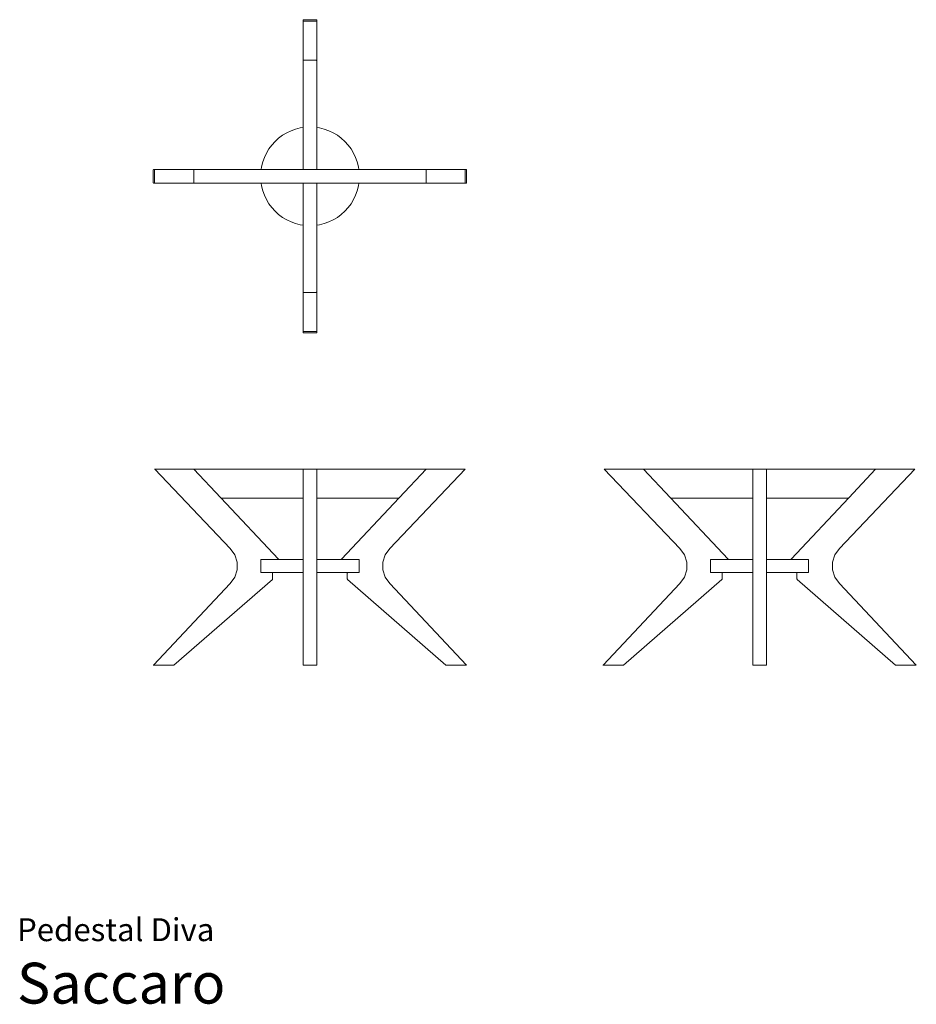
# Model space of a CAD drawing. Units: inches. Extents: x 0 to 13, y 0 to 14.2.
import ezdxf
from ezdxf.enums import TextEntityAlignment as Align

# ---------------------------------------------------------------- set-up
doc = ezdxf.new("R2010")
doc.units = ezdxf.units.IN
doc.header["$LTSCALE"] = 0.03937
doc.header["$MEASUREMENT"] = 0
doc.layers.get('0').update_dxf_attribs({"lineweight": 0})
doc.styles.add('Saccaro', font='arial.ttf', dxfattribs={"height": 0.137795})
doc.styles.get("Standard").update_dxf_attribs({"font": 'arial.ttf'})

# ---------------------------------------------------------------- blocks, each defined once
blk = doc.blocks.new('SaccaroPedestalDivaVS')
for p, q in [((4.135, 14.221), (4.136, 14.226)), ((4.135, 14.221), (4.135, 14.201)), ((4.136, 14.206), (4.135, 14.201)), ((4.135, 14.201), (4.135, 13.635)), ((4.136, 14.228), (4.139, 14.229)), ((4.136, 14.228), (4.136, 14.226)), ((4.136, 14.208), (4.139, 14.21)), ((4.136, 14.208), (4.136, 14.206)), ((4.139, 14.229), (4.325, 14.229)), ((4.139, 14.21), (4.325, 14.21)), ((4.325, 14.229), (4.328, 14.228)), ((4.325, 14.21), (4.328, 14.208)), ((4.329, 14.226), (4.328, 14.228)), ((4.329, 14.206), (4.328, 14.208)), ((4.329, 14.226), (4.33, 14.221)), ((4.33, 14.201), (4.329, 14.206)), ((4.33, 14.221), (4.33, 14.201)), ((4.33, 14.201), (4.33, 13.635)), ((4.135, 13.635), (4.136, 13.64)), ((4.135, 13.635), (4.135, 12.672)), ((4.139, 13.644), (4.136, 13.642)), ((4.136, 13.642), (4.136, 13.64)), ((4.325, 13.644), (4.139, 13.644)), ((4.328, 13.642), (4.325, 13.644)), ((4.329, 13.64), (4.328, 13.642)), ((4.329, 13.64), (4.33, 13.635)), ((4.33, 13.635), (4.33, 12.672)), ((4.025, 12.648), (4.093, 12.665)), ((4.135, 12.672), (4.093, 12.665)), ((4.135, 12.672), (4.135, 12.068)), ((4.372, 12.665), (4.33, 12.672)), ((4.33, 12.672), (4.33, 12.068)), ((4.372, 12.665), (4.439, 12.648)), ((3.78, 12.517), (3.836, 12.559)), ((3.836, 12.559), (3.896, 12.595)), ((3.959, 12.625), (3.896, 12.595)), ((3.959, 12.625), (4.025, 12.648)), ((4.505, 12.625), (4.439, 12.648)), ((4.569, 12.595), (4.505, 12.625)), ((4.629, 12.559), (4.569, 12.595)), ((4.685, 12.517), (4.629, 12.559)), ((3.681, 12.418), (3.639, 12.362)), ((3.681, 12.418), (3.728, 12.47)), ((3.728, 12.47), (3.78, 12.517)), ((4.685, 12.517), (4.737, 12.47)), ((4.737, 12.47), (4.784, 12.418)), ((4.784, 12.418), (4.826, 12.362)), ((3.573, 12.239), (3.549, 12.173)), ((3.603, 12.302), (3.573, 12.239)), ((3.639, 12.362), (3.603, 12.302)), ((4.826, 12.362), (4.862, 12.302)), ((4.862, 12.302), (4.892, 12.239)), ((4.892, 12.239), (4.915, 12.173)), ((3.526, 12.063), (3.532, 12.105)), ((3.549, 12.173), (3.532, 12.105)), ((4.915, 12.173), (4.932, 12.105)), ((4.938, 12.063), (4.932, 12.105)), ((1.969, 12.058), (1.97, 12.061)), ((1.969, 11.873), (1.969, 12.058)), ((1.972, 12.062), (1.97, 12.061)), ((1.972, 12.062), (1.977, 12.063)), ((1.977, 12.063), (1.997, 12.063)), ((1.988, 12.058), (1.99, 12.061)), ((1.988, 11.873), (1.988, 12.058)), ((1.991, 12.062), (1.99, 12.061)), ((1.997, 12.063), (1.991, 12.062)), ((1.997, 12.063), (2.563, 12.063)), ((2.556, 12.061), (2.554, 12.058)), ((2.554, 12.058), (2.554, 11.873)), ((2.557, 12.062), (2.556, 12.061)), ((2.557, 12.062), (2.563, 12.063)), ((3.526, 12.063), (2.563, 12.063)), ((3.526, 12.063), (4.139, 12.063)), ((4.136, 12.064), (4.135, 12.068)), ((4.136, 12.064), (4.139, 12.063)), ((4.139, 12.063), (4.325, 12.063)), ((4.329, 12.064), (4.325, 12.063)), ((4.325, 12.063), (4.938, 12.063)), ((4.329, 12.064), (4.33, 12.068)), ((5.902, 12.063), (4.938, 12.063)), ((5.907, 12.062), (5.902, 12.063)), ((6.468, 12.063), (5.902, 12.063)), ((5.909, 12.061), (5.907, 12.062)), ((5.909, 12.061), (5.91, 12.058)), ((5.91, 12.058), (5.91, 11.873)), ((6.473, 12.062), (6.468, 12.063)), ((6.487, 12.063), (6.468, 12.063)), ((6.475, 12.061), (6.473, 12.062)), ((6.475, 12.061), (6.476, 12.058)), ((6.476, 12.058), (6.476, 11.873)), ((6.487, 12.063), (6.493, 12.062)), ((6.495, 12.061), (6.493, 12.062)), ((6.495, 12.061), (6.496, 12.058)), ((6.496, 12.058), (6.496, 11.873)), ((1.97, 11.87), (1.969, 11.873)), ((1.97, 11.87), (1.972, 11.869)), ((1.977, 11.868), (1.972, 11.869)), ((1.997, 11.868), (1.977, 11.868)), ((1.99, 11.87), (1.988, 11.873)), ((1.99, 11.87), (1.991, 11.869)), ((1.991, 11.869), (1.997, 11.868)), ((1.997, 11.868), (2.563, 11.868)), ((2.554, 11.873), (2.556, 11.87)), ((2.556, 11.87), (2.557, 11.869)), ((2.563, 11.868), (2.557, 11.869)), ((3.526, 11.868), (2.563, 11.868)), ((3.526, 11.868), (3.532, 11.826)), ((4.139, 11.868), (3.526, 11.868)), ((3.532, 11.826), (3.549, 11.758)), ((4.135, 11.863), (4.136, 11.867)), ((4.135, 11.259), (4.135, 11.863)), ((4.136, 11.867), (4.139, 11.868)), ((4.139, 11.868), (4.325, 11.868)), ((4.329, 11.867), (4.325, 11.868)), ((4.938, 11.868), (4.325, 11.868)), ((4.33, 11.863), (4.329, 11.867)), ((4.33, 11.863), (4.33, 11.259)), ((4.932, 11.826), (4.915, 11.758)), ((4.938, 11.868), (4.932, 11.826)), ((5.902, 11.868), (4.938, 11.868)), ((5.907, 11.869), (5.902, 11.868)), ((6.468, 11.868), (5.902, 11.868)), ((5.907, 11.869), (5.909, 11.87)), ((5.91, 11.873), (5.909, 11.87)), ((6.468, 11.868), (6.473, 11.869)), ((6.487, 11.868), (6.468, 11.868)), ((6.473, 11.869), (6.475, 11.87)), ((6.476, 11.873), (6.475, 11.87)), ((6.493, 11.869), (6.487, 11.868)), ((6.493, 11.869), (6.495, 11.87)), ((6.496, 11.873), (6.495, 11.87)), ((3.549, 11.758), (3.573, 11.692)), ((3.573, 11.692), (3.603, 11.629)), ((4.892, 11.692), (4.862, 11.629)), ((4.915, 11.758), (4.892, 11.692)), ((3.603, 11.629), (3.639, 11.569)), ((3.639, 11.569), (3.681, 11.513)), ((4.826, 11.569), (4.784, 11.513)), ((4.862, 11.629), (4.826, 11.569)), ((3.681, 11.513), (3.728, 11.461)), ((3.78, 11.414), (3.728, 11.461)), ((3.78, 11.414), (3.836, 11.372)), ((4.629, 11.372), (4.685, 11.414)), ((4.685, 11.414), (4.737, 11.461)), ((4.784, 11.513), (4.737, 11.461)), ((3.836, 11.372), (3.896, 11.336)), ((3.896, 11.336), (3.959, 11.306)), ((3.959, 11.306), (4.025, 11.283)), ((4.025, 11.283), (4.093, 11.266)), ((4.093, 11.266), (4.135, 11.259)), ((4.135, 10.296), (4.135, 11.259)), ((4.372, 11.266), (4.33, 11.259)), ((4.33, 10.296), (4.33, 11.259)), ((4.372, 11.266), (4.439, 11.283)), ((4.439, 11.283), (4.505, 11.306)), ((4.505, 11.306), (4.569, 11.336)), ((4.569, 11.336), (4.629, 11.372)), ((4.136, 10.291), (4.135, 10.296)), ((4.135, 9.73), (4.135, 10.296)), ((4.136, 10.291), (4.136, 10.289)), ((4.139, 10.287), (4.136, 10.289)), ((4.325, 10.287), (4.139, 10.287)), ((4.328, 10.289), (4.325, 10.287)), ((4.328, 10.289), (4.329, 10.291)), ((4.329, 10.291), (4.33, 10.296)), ((4.33, 9.73), (4.33, 10.296)), ((4.135, 9.71), (4.135, 9.73)), ((4.135, 9.73), (4.136, 9.725)), ((4.136, 9.705), (4.135, 9.71)), ((4.136, 9.725), (4.136, 9.723)), ((4.139, 9.721), (4.136, 9.723)), ((4.136, 9.705), (4.136, 9.703)), ((4.139, 9.702), (4.136, 9.703)), ((4.325, 9.721), (4.139, 9.721)), ((4.325, 9.702), (4.139, 9.702)), ((4.328, 9.723), (4.325, 9.721)), ((4.328, 9.703), (4.325, 9.702)), ((4.328, 9.723), (4.329, 9.725)), ((4.328, 9.703), (4.329, 9.705)), ((4.329, 9.725), (4.33, 9.73)), ((4.33, 9.71), (4.329, 9.705)), ((4.33, 9.73), (4.33, 9.71))]:
    blk.add_line(p, q)
blk = doc.blocks.new('SaccaroPedestalDivaVF')
for p, q in [((1.988, 7.733), (1.991, 7.734)), ((1.989, 7.731), (1.988, 7.733)), ((1.99, 7.733), (1.988, 7.733)), ((3.08, 6.589), (1.989, 7.731)), ((1.991, 7.734), (2.547, 7.734)), ((2.547, 7.734), (2.552, 7.733)), ((2.552, 7.733), (2.555, 7.731)), ((2.557, 7.734), (2.554, 7.733)), ((2.554, 7.733), (2.556, 7.733)), ((2.554, 7.733), (2.555, 7.731)), ((2.945, 7.317), (2.555, 7.731)), ((2.557, 7.734), (4.139, 7.734)), ((4.136, 7.733), (4.135, 7.729)), ((4.135, 7.313), (4.135, 7.729)), ((4.139, 7.734), (4.136, 7.733)), ((4.139, 7.733), (4.136, 7.733)), ((4.139, 7.734), (4.325, 7.734)), ((4.325, 7.733), (4.139, 7.733)), ((4.325, 7.734), (4.329, 7.733)), ((4.325, 7.734), (5.908, 7.734)), ((4.328, 7.733), (4.325, 7.733)), ((4.329, 7.733), (4.33, 7.729)), ((4.33, 7.729), (4.33, 7.313)), ((5.385, 6.589), (6.475, 7.731)), ((5.52, 7.317), (5.909, 7.731)), ((5.91, 7.733), (5.908, 7.734)), ((5.913, 7.733), (5.909, 7.731)), ((5.909, 7.731), (5.91, 7.733)), ((5.91, 7.733), (5.909, 7.733)), ((5.917, 7.734), (5.913, 7.733)), ((6.474, 7.734), (5.917, 7.734)), ((6.476, 7.733), (6.474, 7.734)), ((6.475, 7.731), (6.476, 7.733)), ((6.476, 7.733), (6.475, 7.733)), ((2.945, 7.317), (2.945, 7.317)), ((2.945, 7.317), (3.777, 6.432)), ((2.948, 7.314), (2.945, 7.317)), ((2.952, 7.313), (2.948, 7.314)), ((2.952, 7.313), (4.135, 7.313)), ((4.135, 6.428), (4.135, 7.313)), ((4.33, 7.313), (5.512, 7.313)), ((4.33, 6.428), (4.33, 7.313)), ((5.52, 7.317), (4.688, 6.432)), ((5.512, 7.313), (5.516, 7.314)), ((5.516, 7.314), (5.52, 7.317)), ((3.146, 6.495), (3.08, 6.589)), ((5.385, 6.589), (5.318, 6.495)), ((3.18, 6.389), (3.146, 6.495)), ((3.524, 6.424), (3.525, 6.427)), ((3.524, 6.424), (3.524, 6.242)), ((3.525, 6.427), (3.528, 6.428)), ((3.775, 6.428), (3.528, 6.428)), ((3.778, 6.429), (3.775, 6.428)), ((3.775, 6.428), (4.135, 6.428)), ((3.776, 6.43), (3.778, 6.429)), ((3.777, 6.432), (3.778, 6.429)), ((4.135, 6.238), (4.135, 6.428)), ((4.33, 6.428), (4.689, 6.428)), ((4.33, 6.238), (4.33, 6.428)), ((4.688, 6.432), (4.687, 6.429)), ((4.687, 6.429), (4.688, 6.43)), ((4.687, 6.429), (4.689, 6.428)), ((4.936, 6.428), (4.689, 6.428)), ((4.936, 6.428), (4.94, 6.427)), ((4.94, 6.427), (4.941, 6.424)), ((4.941, 6.242), (4.941, 6.424)), ((5.318, 6.495), (5.285, 6.389)), ((3.147, 6.173), (3.18, 6.279)), ((3.18, 6.389), (3.18, 6.279)), ((5.285, 6.389), (5.285, 6.279)), ((5.318, 6.173), (5.285, 6.279)), ((2.267, 4.902), (3.689, 6.141)), ((3.08, 6.079), (3.147, 6.173)), ((3.525, 6.239), (3.524, 6.242)), ((3.528, 6.238), (3.525, 6.239)), ((3.528, 6.238), (3.688, 6.238)), ((3.688, 6.238), (3.691, 6.236)), ((3.688, 6.238), (4.135, 6.238)), ((3.691, 6.145), (3.689, 6.141)), ((3.691, 6.236), (3.692, 6.233)), ((3.692, 6.149), (3.691, 6.145)), ((3.692, 6.233), (3.692, 6.149)), ((4.135, 6.238), (4.135, 4.903)), ((4.33, 6.238), (4.777, 6.238)), ((4.33, 4.903), (4.33, 6.238)), ((4.773, 6.236), (4.772, 6.233)), ((4.772, 6.149), (4.772, 6.233)), ((4.772, 6.149), (4.773, 6.145)), ((4.777, 6.238), (4.773, 6.236)), ((4.773, 6.145), (4.776, 6.141)), ((6.197, 4.902), (4.776, 6.141)), ((4.777, 6.238), (4.936, 6.238)), ((4.94, 6.239), (4.936, 6.238)), ((4.941, 6.242), (4.94, 6.239)), ((5.385, 6.079), (5.318, 6.173)), ((1.97, 4.903), (3.08, 6.079)), ((5.385, 6.079), (6.495, 4.903)), ((1.969, 4.9), (1.97, 4.903)), ((1.97, 4.901), (1.969, 4.9)), ((1.971, 4.899), (1.969, 4.9)), ((2.259, 4.899), (1.971, 4.899)), ((2.263, 4.899), (2.259, 4.899)), ((2.263, 4.899), (2.267, 4.902)), ((4.136, 4.9), (4.135, 4.903)), ((4.139, 4.9), (4.136, 4.901)), ((4.136, 4.9), (4.139, 4.899)), ((4.325, 4.9), (4.139, 4.9)), ((4.139, 4.899), (4.325, 4.899)), ((4.328, 4.901), (4.325, 4.9)), ((4.325, 4.899), (4.329, 4.9)), ((4.329, 4.9), (4.33, 4.903)), ((6.197, 4.902), (6.201, 4.899)), ((6.201, 4.899), (6.206, 4.899)), ((6.206, 4.899), (6.494, 4.899)), ((6.494, 4.899), (6.496, 4.9)), ((6.496, 4.9), (6.495, 4.903)), ((6.496, 4.9), (6.495, 4.901))]:
    blk.add_line(p, q)
blk = doc.blocks.new('SaccaroPedestalDivaVLE')
for p, q in [((8.484, 7.733), (8.487, 7.734)), ((8.485, 7.731), (8.484, 7.733)), ((8.486, 7.733), (8.484, 7.733)), ((9.576, 6.589), (8.485, 7.731)), ((8.487, 7.734), (9.043, 7.734)), ((9.043, 7.734), (9.048, 7.733)), ((9.048, 7.733), (9.051, 7.731)), ((9.053, 7.734), (9.05, 7.733)), ((9.05, 7.733), (9.052, 7.733)), ((9.05, 7.733), (9.051, 7.731)), ((9.051, 7.731), (9.441, 7.317)), ((10.626, 7.734), (9.053, 7.734)), ((10.629, 7.733), (10.626, 7.734)), ((10.631, 7.729), (10.629, 7.733)), ((10.632, 7.733), (10.631, 7.729)), ((10.631, 7.318), (10.631, 7.729)), ((10.632, 7.733), (10.635, 7.734)), ((10.635, 7.733), (10.633, 7.733)), ((10.821, 7.734), (10.635, 7.734)), ((10.821, 7.733), (10.635, 7.733)), ((10.821, 7.734), (10.825, 7.733)), ((10.824, 7.733), (10.821, 7.733)), ((10.825, 7.733), (10.826, 7.729)), ((10.827, 7.733), (10.826, 7.729)), ((10.826, 7.729), (10.826, 7.318)), ((10.831, 7.734), (10.827, 7.733)), ((10.831, 7.734), (12.404, 7.734)), ((12.971, 7.731), (11.881, 6.589)), ((12.405, 7.731), (12.016, 7.317)), ((12.406, 7.733), (12.404, 7.734)), ((12.405, 7.731), (12.406, 7.733)), ((12.406, 7.733), (12.405, 7.733)), ((12.405, 7.731), (12.409, 7.733)), ((12.413, 7.734), (12.409, 7.733)), ((12.97, 7.734), (12.413, 7.734)), ((12.972, 7.733), (12.97, 7.734)), ((12.971, 7.731), (12.972, 7.733)), ((12.972, 7.733), (12.971, 7.733)), ((9.441, 7.317), (9.441, 7.317)), ((9.441, 7.317), (10.273, 6.432)), ((9.441, 7.317), (9.444, 7.314)), ((9.444, 7.314), (9.448, 7.313)), ((9.448, 7.313), (10.626, 7.313)), ((10.626, 7.313), (10.629, 7.315)), ((10.629, 7.315), (10.631, 7.318)), ((10.631, 6.428), (10.631, 7.318)), ((10.826, 7.318), (10.827, 7.315)), ((10.826, 7.318), (10.826, 6.428)), ((10.831, 7.313), (10.827, 7.315)), ((10.831, 7.313), (12.008, 7.313)), ((12.016, 7.317), (11.184, 6.432)), ((12.008, 7.313), (12.012, 7.314)), ((12.012, 7.314), (12.016, 7.317)), ((9.576, 6.589), (9.643, 6.495)), ((11.881, 6.589), (11.814, 6.495)), ((9.643, 6.495), (9.676, 6.389)), ((10.02, 6.424), (10.021, 6.427)), ((10.02, 6.424), (10.02, 6.242)), ((10.021, 6.427), (10.024, 6.428)), ((10.271, 6.428), (10.024, 6.428)), ((10.274, 6.429), (10.271, 6.428)), ((10.271, 6.428), (10.631, 6.428)), ((10.272, 6.43), (10.274, 6.429)), ((10.273, 6.432), (10.274, 6.429)), ((10.631, 6.238), (10.631, 6.428)), ((11.185, 6.428), (10.826, 6.428)), ((10.826, 6.238), (10.826, 6.428)), ((11.184, 6.432), (11.183, 6.429)), ((11.183, 6.429), (11.184, 6.43)), ((11.183, 6.429), (11.185, 6.428)), ((11.432, 6.428), (11.185, 6.428)), ((11.432, 6.428), (11.436, 6.427)), ((11.436, 6.427), (11.437, 6.424)), ((11.437, 6.242), (11.437, 6.424)), ((11.814, 6.495), (11.781, 6.389)), ((9.643, 6.173), (9.676, 6.279)), ((9.676, 6.389), (9.676, 6.279)), ((11.781, 6.389), (11.781, 6.279)), ((11.781, 6.279), (11.814, 6.173)), ((8.763, 4.902), (10.185, 6.141)), ((9.576, 6.079), (9.643, 6.173)), ((10.021, 6.239), (10.02, 6.242)), ((10.024, 6.238), (10.021, 6.239)), ((10.024, 6.238), (10.184, 6.238)), ((10.184, 6.238), (10.187, 6.236)), ((10.184, 6.238), (10.631, 6.238)), ((10.187, 6.145), (10.185, 6.141)), ((10.187, 6.236), (10.188, 6.233)), ((10.188, 6.149), (10.187, 6.145)), ((10.188, 6.233), (10.188, 6.149)), ((10.631, 6.238), (10.631, 4.903)), ((10.826, 6.238), (11.273, 6.238)), ((10.826, 4.903), (10.826, 6.238)), ((11.27, 6.236), (11.268, 6.233)), ((11.268, 6.233), (11.268, 6.149)), ((11.268, 6.149), (11.269, 6.145)), ((11.269, 6.145), (11.272, 6.141)), ((11.273, 6.238), (11.27, 6.236)), ((12.693, 4.902), (11.272, 6.141)), ((11.273, 6.238), (11.432, 6.238)), ((11.436, 6.239), (11.432, 6.238)), ((11.437, 6.242), (11.436, 6.239)), ((11.881, 6.079), (11.814, 6.173)), ((8.466, 4.903), (9.576, 6.079)), ((12.991, 4.903), (11.881, 6.079)), ((8.465, 4.9), (8.466, 4.903)), ((8.466, 4.901), (8.465, 4.9)), ((8.467, 4.899), (8.465, 4.9)), ((8.755, 4.899), (8.467, 4.899)), ((8.759, 4.899), (8.755, 4.899)), ((8.759, 4.899), (8.763, 4.902)), ((10.632, 4.9), (10.631, 4.903)), ((10.632, 4.9), (10.635, 4.899)), ((10.635, 4.9), (10.633, 4.901)), ((10.821, 4.9), (10.635, 4.9)), ((10.635, 4.899), (10.821, 4.899)), ((10.824, 4.901), (10.821, 4.9)), ((10.825, 4.9), (10.821, 4.899)), ((10.825, 4.9), (10.826, 4.903)), ((12.693, 4.902), (12.697, 4.899)), ((12.697, 4.899), (12.702, 4.899)), ((12.702, 4.899), (12.99, 4.899)), ((12.99, 4.899), (12.992, 4.9)), ((12.992, 4.9), (12.991, 4.903)), ((12.992, 4.9), (12.991, 4.901))]:
    blk.add_line(p, q)

msp = doc.modelspace()

# ---------------------------------------------------------------- block references
for name in ['SaccaroPedestalDivaVS', 'SaccaroPedestalDivaVF', 'SaccaroPedestalDivaVLE']:
    msp.add_blockref(name, (0, 0))

# ---------------------------------------------------------------- texts
for s, height, p in [('Pedestal Diva', 0.33046, (0, 0.809)), ('Saccaro', 0.5906, (0, -0.175))]:
    msp.add_text(s, height=height).set_placement(p, align=Align.BOTTOM_LEFT)
at = {"style": 'Saccaro'}
msp.add_text('Saccaro', height=0.5906, dxfattribs=at).set_placement((0, -0.175), align=Align.BOTTOM_LEFT)

doc.saveas('drawing.dxf')
